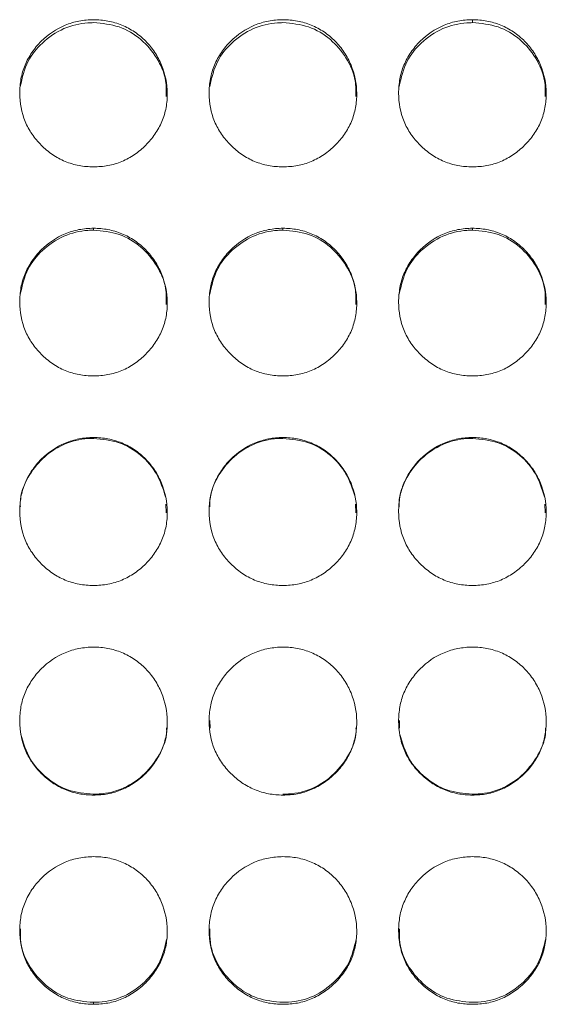
# Model space of a CAD drawing. Units: millimetres. Extents: x 3328 to 3625, y 1837 to 2053.
# Drawn here: x 3452 to 3455, y 1960 to 1964 of the extents above; entities that cross this region are included whole.
import ezdxf

# ---------------------------------------------------------------- set-up
doc = ezdxf.new("R2010")
doc.units = ezdxf.units.MM
doc.layers.add('Греерс', color=7, linetype='Continuous', lineweight=15)

# ---------------------------------------------------------------- blocks, each defined once
blk = doc.blocks.new('ЗВ-150Е_спереди')
at = {"layer": 'Греерс', "color": 7, "linetype": 'Continuous', "lineweight": 15}
for p, q in [((-243.252, 180.494), (-243.252, 180.374)), ((-258.652, 172.015), (-258.652, 171.938)), ((-250.952, 172.015), (-250.952, 171.938)), ((-243.252, 172.015), (-243.252, 171.938)), ((-258.652, 163.508), (-258.652, 163.473)), ((-243.252, 163.508), (-243.252, 163.473)), ((-255.709, 160.794), (-255.694, 160.448)), ((-248.009, 160.794), (-247.994, 160.448)), ((-240.309, 160.794), (-240.294, 160.448)), ((-253.91, 151.697), (-253.919, 152.005)), ((-246.21, 151.697), (-246.219, 152.005)), ((-258.652, 149.013), (-258.652, 148.975)), ((-243.252, 149.013), (-243.252, 148.975)), ((-258.652, 140.549), (-258.652, 140.469))]:
    blk.add_line(p, q, dxfattribs=at)
for points, knots in [([(-258.652, 174.513), (-258.851, 174.513), (-259.046, 174.529), (-259.431, 174.601), (-259.622, 174.657), (-259.987, 174.808), (-260.158, 174.903), (-260.482, 175.124), (-260.635, 175.252), (-260.913, 175.53), (-261.04, 175.679), (-261.263, 176.004), (-261.358, 176.178), (-261.58, 176.717), (-261.651, 177.112), (-261.652, 177.699), (-261.635, 177.897), (-261.564, 178.281), (-261.51, 178.467), (-261.36, 178.826), (-261.263, 179.001), (-261.042, 179.325), (-260.917, 179.475), (-260.498, 179.895), (-260.172, 180.117), (-259.622, 180.344), (-259.434, 180.4), (-259.049, 180.475), (-258.851, 180.494), (-258.652, 180.494)], [0, 0, 0, 0, 0.0625, 0.0625, 0.125, 0.125, 0.1875, 0.1875, 0.25, 0.25, 0.3125, 0.3125, 0.375, 0.375, 0.5, 0.5, 0.5625, 0.5625, 0.625, 0.625, 0.6875, 0.6875, 0.75, 0.75, 0.875, 0.875, 0.9375, 0.9375, 1, 1, 1, 1]), ([(-261.628, 177.783), (-261.546, 178.137), (-261.394, 178.797), (-260.733, 179.61), (-259.895, 180.179), (-259.136, 180.363), (-258.727, 180.372), (-258.652, 180.374)], [0, 0, 0, 0, 0.250991, 0.469223, 0.7145, 0.947574, 1, 1, 1, 1]), ([(-258.652, 180.494), (-258.453, 180.494), (-258.258, 180.476), (-257.873, 180.405), (-257.682, 180.35), (-257.318, 180.199), (-257.146, 180.105), (-256.822, 179.886), (-256.668, 179.759), (-256.393, 179.48), (-256.27, 179.328), (-256.053, 179), (-255.961, 178.825), (-255.737, 178.285), (-255.656, 177.892), (-255.65, 177.308), (-255.667, 177.111), (-255.741, 176.726), (-255.796, 176.539), (-255.946, 176.178), (-256.042, 176.003), (-256.264, 175.68), (-256.39, 175.53), (-256.67, 175.251), (-256.822, 175.125), (-257.145, 174.904), (-257.318, 174.808), (-257.683, 174.655), (-257.871, 174.6), (-258.255, 174.529), (-258.454, 174.513), (-258.652, 174.513)], [0, 0, 0, 0, 0.0625, 0.0625, 0.125, 0.125, 0.1875, 0.1875, 0.25, 0.25, 0.3125, 0.3125, 0.375, 0.375, 0.5, 0.5, 0.5625, 0.5625, 0.625, 0.625, 0.6875, 0.6875, 0.75, 0.75, 0.8125, 0.8125, 0.875, 0.875, 0.9375, 0.9375, 1, 1, 1, 1]), ([(-258.652, 180.374), (-258.298, 180.342), (-257.599, 180.279), (-256.697, 179.731), (-256.048, 178.96), (-255.683, 178.134), (-255.691, 177.582), (-255.694, 177.367)], [0, 0, 0, 0, 0.223591, 0.441819, 0.649655, 0.863364, 1, 1, 1, 1]), ([(-250.952, 174.513), (-251.151, 174.513), (-251.346, 174.529), (-251.731, 174.601), (-251.922, 174.657), (-252.287, 174.808), (-252.458, 174.903), (-252.782, 175.124), (-252.935, 175.252), (-253.213, 175.53), (-253.34, 175.679), (-253.563, 176.004), (-253.658, 176.178), (-253.88, 176.717), (-253.951, 177.112), (-253.952, 177.699), (-253.935, 177.897), (-253.864, 178.281), (-253.81, 178.467), (-253.66, 178.826), (-253.563, 179.001), (-253.342, 179.325), (-253.217, 179.475), (-252.798, 179.895), (-252.472, 180.117), (-251.922, 180.344), (-251.734, 180.4), (-251.349, 180.475), (-251.151, 180.494), (-250.952, 180.494)], [0, 0, 0, 0, 0.0625, 0.0625, 0.125, 0.125, 0.1875, 0.1875, 0.25, 0.25, 0.3125, 0.3125, 0.375, 0.375, 0.5, 0.5, 0.5625, 0.5625, 0.625, 0.625, 0.6875, 0.6875, 0.75, 0.75, 0.875, 0.875, 0.9375, 0.9375, 1, 1, 1, 1]), ([(-253.928, 177.783), (-253.846, 178.137), (-253.694, 178.797), (-253.033, 179.61), (-252.195, 180.179), (-251.436, 180.363), (-251.027, 180.372), (-250.952, 180.374)], [0, 0, 0, 0, 0.250991, 0.469223, 0.7145, 0.947574, 1, 1, 1, 1]), ([(-250.952, 180.494), (-250.753, 180.494), (-250.558, 180.476), (-250.173, 180.405), (-249.982, 180.35), (-249.618, 180.199), (-249.446, 180.105), (-249.122, 179.886), (-248.968, 179.759), (-248.693, 179.48), (-248.57, 179.328), (-248.353, 179), (-248.261, 178.825), (-248.037, 178.285), (-247.956, 177.892), (-247.95, 177.308), (-247.967, 177.111), (-248.041, 176.726), (-248.096, 176.539), (-248.246, 176.178), (-248.342, 176.003), (-248.564, 175.68), (-248.69, 175.53), (-248.97, 175.251), (-249.122, 175.125), (-249.445, 174.904), (-249.618, 174.808), (-249.983, 174.655), (-250.171, 174.6), (-250.555, 174.529), (-250.754, 174.513), (-250.952, 174.513)], [0, 0, 0, 0, 0.0625, 0.0625, 0.125, 0.125, 0.1875, 0.1875, 0.25, 0.25, 0.3125, 0.3125, 0.375, 0.375, 0.5, 0.5, 0.5625, 0.5625, 0.625, 0.625, 0.6875, 0.6875, 0.75, 0.75, 0.8125, 0.8125, 0.875, 0.875, 0.9375, 0.9375, 1, 1, 1, 1]), ([(-250.952, 180.374), (-250.598, 180.342), (-249.899, 180.279), (-248.997, 179.731), (-248.348, 178.96), (-247.983, 178.134), (-247.991, 177.582), (-247.994, 177.367)], [0, 0, 0, 0, 0.2235905, 0.4418189, 0.6496552, 0.8633644, 1, 1, 1, 1]), ([(-243.252, 174.513), (-243.451, 174.513), (-243.646, 174.529), (-244.031, 174.601), (-244.222, 174.657), (-244.587, 174.808), (-244.758, 174.903), (-245.082, 175.124), (-245.235, 175.252), (-245.513, 175.53), (-245.64, 175.679), (-245.863, 176.004), (-245.958, 176.178), (-246.18, 176.717), (-246.251, 177.112), (-246.252, 177.699), (-246.235, 177.897), (-246.164, 178.281), (-246.11, 178.467), (-245.96, 178.826), (-245.863, 179.001), (-245.642, 179.325), (-245.517, 179.475), (-245.098, 179.895), (-244.772, 180.117), (-244.222, 180.344), (-244.034, 180.4), (-243.649, 180.475), (-243.451, 180.494), (-243.252, 180.494)], [0, 0, 0, 0, 0.0625, 0.0625, 0.125, 0.125, 0.1875, 0.1875, 0.25, 0.25, 0.3125, 0.3125, 0.375, 0.375, 0.5, 0.5, 0.5625, 0.5625, 0.625, 0.625, 0.6875, 0.6875, 0.75, 0.75, 0.875, 0.875, 0.9375, 0.9375, 1, 1, 1, 1]), ([(-246.228, 177.783), (-246.146, 178.137), (-245.994, 178.797), (-245.333, 179.61), (-244.495, 180.179), (-243.736, 180.363), (-243.327, 180.372), (-243.252, 180.374)], [0, 0, 0, 0, 0.250991, 0.469223, 0.7145, 0.947574, 1, 1, 1, 1]), ([(-243.252, 180.494), (-243.053, 180.494), (-242.858, 180.476), (-242.473, 180.405), (-242.282, 180.35), (-241.918, 180.199), (-241.746, 180.105), (-241.422, 179.886), (-241.268, 179.759), (-240.993, 179.48), (-240.87, 179.328), (-240.653, 179), (-240.561, 178.825), (-240.337, 178.285), (-240.256, 177.892), (-240.25, 177.308), (-240.267, 177.111), (-240.341, 176.726), (-240.396, 176.539), (-240.546, 176.178), (-240.642, 176.003), (-240.864, 175.68), (-240.99, 175.53), (-241.27, 175.251), (-241.422, 175.125), (-241.745, 174.904), (-241.918, 174.808), (-242.283, 174.655), (-242.471, 174.6), (-242.855, 174.529), (-243.054, 174.513), (-243.252, 174.513)], [0, 0, 0, 0, 0.0625, 0.0625, 0.125, 0.125, 0.1875, 0.1875, 0.25, 0.25, 0.3125, 0.3125, 0.375, 0.375, 0.5, 0.5, 0.5625, 0.5625, 0.625, 0.625, 0.6875, 0.6875, 0.75, 0.75, 0.8125, 0.8125, 0.875, 0.875, 0.9375, 0.9375, 1, 1, 1, 1]), ([(-243.252, 180.374), (-242.898, 180.342), (-242.199, 180.279), (-241.297, 179.731), (-240.648, 178.96), (-240.283, 178.134), (-240.291, 177.582), (-240.294, 177.367)], [0, 0, 0, 0, 0.223591, 0.441819, 0.649655, 0.863364, 1, 1, 1, 1]), ([(-258.652, 166.012), (-258.851, 166.012), (-259.046, 166.029), (-259.431, 166.101), (-259.622, 166.157), (-259.987, 166.309), (-260.158, 166.404), (-260.482, 166.626), (-260.635, 166.754), (-260.913, 167.032), (-261.04, 167.182), (-261.263, 167.509), (-261.358, 167.683), (-261.58, 168.224), (-261.651, 168.62), (-261.652, 169.209), (-261.635, 169.408), (-261.564, 169.793), (-261.51, 169.98), (-261.36, 170.341), (-261.263, 170.516), (-261.042, 170.841), (-260.917, 170.992), (-260.498, 171.413), (-260.172, 171.636), (-259.622, 171.865), (-259.434, 171.921), (-259.049, 171.996), (-258.851, 172.015), (-258.652, 172.015)], [0, 0, 0, 0, 0.0625, 0.0625, 0.125, 0.125, 0.1875, 0.1875, 0.25, 0.25, 0.3125, 0.3125, 0.375, 0.375, 0.5, 0.5, 0.5625, 0.5625, 0.625, 0.625, 0.6875, 0.6875, 0.75, 0.75, 0.875, 0.875, 0.9375, 0.9375, 1, 1, 1, 1]), ([(-261.629, 169.332), (-261.547, 169.689), (-261.395, 170.353), (-260.733, 171.17), (-259.895, 171.742), (-259.136, 171.926), (-258.727, 171.936), (-258.652, 171.938)], [0, 0, 0, 0, 0.251725, 0.469743, 0.71478, 0.947625, 1, 1, 1, 1]), ([(-258.652, 172.015), (-258.453, 172.015), (-258.258, 171.997), (-257.873, 171.926), (-257.682, 171.87), (-257.318, 171.719), (-257.146, 171.625), (-256.822, 171.404), (-256.668, 171.276), (-256.393, 170.997), (-256.27, 170.844), (-256.053, 170.515), (-255.961, 170.34), (-255.737, 169.797), (-255.656, 169.403), (-255.65, 168.817), (-255.667, 168.619), (-255.741, 168.232), (-255.796, 168.045), (-255.946, 167.683), (-256.042, 167.507), (-256.264, 167.183), (-256.39, 167.033), (-256.67, 166.753), (-256.822, 166.627), (-257.145, 166.405), (-257.318, 166.309), (-257.683, 166.155), (-257.871, 166.1), (-258.255, 166.029), (-258.454, 166.012), (-258.652, 166.012)], [0, 0, 0, 0, 0.0625, 0.0625, 0.125, 0.125, 0.1875, 0.1875, 0.25, 0.25, 0.3125, 0.3125, 0.375, 0.375, 0.5, 0.5, 0.5625, 0.5625, 0.625, 0.625, 0.6875, 0.6875, 0.75, 0.75, 0.8125, 0.8125, 0.875, 0.875, 0.9375, 0.9375, 1, 1, 1, 1]), ([(-258.652, 171.938), (-258.298, 171.905), (-257.599, 171.842), (-256.697, 171.292), (-256.048, 170.518), (-255.683, 169.688), (-255.691, 169.135), (-255.694, 168.919)], [0, 0, 0, 0, 0.223602, 0.441841, 0.649687, 0.863407, 1, 1, 1, 1]), ([(-250.952, 166.012), (-251.151, 166.012), (-251.346, 166.029), (-251.731, 166.101), (-251.922, 166.157), (-252.287, 166.309), (-252.458, 166.404), (-252.782, 166.626), (-252.935, 166.754), (-253.213, 167.032), (-253.34, 167.182), (-253.563, 167.509), (-253.658, 167.683), (-253.88, 168.224), (-253.951, 168.62), (-253.952, 169.209), (-253.935, 169.408), (-253.864, 169.793), (-253.81, 169.98), (-253.66, 170.341), (-253.563, 170.516), (-253.342, 170.841), (-253.217, 170.992), (-252.798, 171.413), (-252.472, 171.636), (-251.922, 171.865), (-251.734, 171.921), (-251.349, 171.996), (-251.151, 172.015), (-250.952, 172.015)], [0, 0, 0, 0, 0.0625, 0.0625, 0.125, 0.125, 0.1875, 0.1875, 0.25, 0.25, 0.3125, 0.3125, 0.375, 0.375, 0.5, 0.5, 0.5625, 0.5625, 0.625, 0.625, 0.6875, 0.6875, 0.75, 0.75, 0.875, 0.875, 0.9375, 0.9375, 1, 1, 1, 1]), ([(-253.929, 169.332), (-253.847, 169.689), (-253.695, 170.353), (-253.033, 171.17), (-252.195, 171.742), (-251.436, 171.926), (-251.027, 171.936), (-250.952, 171.938)], [0, 0, 0, 0, 0.251725, 0.469743, 0.71478, 0.947625, 1, 1, 1, 1]), ([(-250.952, 172.015), (-250.753, 172.015), (-250.558, 171.997), (-250.173, 171.926), (-249.982, 171.87), (-249.618, 171.719), (-249.446, 171.625), (-249.122, 171.404), (-248.968, 171.276), (-248.693, 170.997), (-248.57, 170.844), (-248.353, 170.515), (-248.261, 170.34), (-248.037, 169.797), (-247.956, 169.403), (-247.95, 168.817), (-247.967, 168.619), (-248.041, 168.232), (-248.096, 168.045), (-248.246, 167.683), (-248.342, 167.507), (-248.564, 167.183), (-248.69, 167.033), (-248.97, 166.753), (-249.122, 166.627), (-249.445, 166.405), (-249.618, 166.309), (-249.983, 166.155), (-250.171, 166.1), (-250.555, 166.029), (-250.754, 166.012), (-250.952, 166.012)], [0, 0, 0, 0, 0.0625, 0.0625, 0.125, 0.125, 0.1875, 0.1875, 0.25, 0.25, 0.3125, 0.3125, 0.375, 0.375, 0.5, 0.5, 0.5625, 0.5625, 0.625, 0.625, 0.6875, 0.6875, 0.75, 0.75, 0.8125, 0.8125, 0.875, 0.875, 0.9375, 0.9375, 1, 1, 1, 1]), ([(-250.952, 171.938), (-250.598, 171.905), (-249.899, 171.842), (-248.997, 171.292), (-248.348, 170.518), (-247.983, 169.688), (-247.991, 169.135), (-247.994, 168.919)], [0, 0, 0, 0, 0.223602, 0.441841, 0.649687, 0.863407, 1, 1, 1, 1]), ([(-243.252, 166.012), (-243.451, 166.012), (-243.646, 166.029), (-244.031, 166.101), (-244.222, 166.157), (-244.587, 166.309), (-244.758, 166.404), (-245.082, 166.626), (-245.235, 166.754), (-245.513, 167.032), (-245.64, 167.182), (-245.863, 167.509), (-245.958, 167.683), (-246.18, 168.224), (-246.251, 168.62), (-246.252, 169.209), (-246.235, 169.408), (-246.164, 169.793), (-246.11, 169.98), (-245.96, 170.341), (-245.863, 170.516), (-245.642, 170.841), (-245.517, 170.992), (-245.098, 171.413), (-244.772, 171.636), (-244.222, 171.865), (-244.034, 171.921), (-243.649, 171.996), (-243.451, 172.015), (-243.252, 172.015)], [0, 0, 0, 0, 0.0625, 0.0625, 0.125, 0.125, 0.1875, 0.1875, 0.25, 0.25, 0.3125, 0.3125, 0.375, 0.375, 0.5, 0.5, 0.5625, 0.5625, 0.625, 0.625, 0.6875, 0.6875, 0.75, 0.75, 0.875, 0.875, 0.9375, 0.9375, 1, 1, 1, 1]), ([(-246.229, 169.332), (-246.147, 169.689), (-245.995, 170.353), (-245.333, 171.17), (-244.495, 171.742), (-243.736, 171.926), (-243.327, 171.936), (-243.252, 171.938)], [0, 0, 0, 0, 0.251725, 0.469743, 0.71478, 0.947625, 1, 1, 1, 1]), ([(-243.252, 172.015), (-243.053, 172.015), (-242.858, 171.997), (-242.473, 171.926), (-242.282, 171.87), (-241.918, 171.719), (-241.746, 171.625), (-241.422, 171.404), (-241.268, 171.276), (-240.993, 170.997), (-240.87, 170.844), (-240.653, 170.515), (-240.561, 170.34), (-240.337, 169.797), (-240.256, 169.403), (-240.25, 168.817), (-240.267, 168.619), (-240.341, 168.232), (-240.396, 168.045), (-240.546, 167.683), (-240.642, 167.507), (-240.864, 167.183), (-240.99, 167.033), (-241.27, 166.753), (-241.422, 166.627), (-241.745, 166.405), (-241.918, 166.309), (-242.283, 166.155), (-242.471, 166.1), (-242.855, 166.029), (-243.054, 166.012), (-243.252, 166.012)], [0, 0, 0, 0, 0.0625, 0.0625, 0.125, 0.125, 0.1875, 0.1875, 0.25, 0.25, 0.3125, 0.3125, 0.375, 0.375, 0.5, 0.5, 0.5625, 0.5625, 0.625, 0.625, 0.6875, 0.6875, 0.75, 0.75, 0.8125, 0.8125, 0.875, 0.875, 0.9375, 0.9375, 1, 1, 1, 1]), ([(-243.252, 171.938), (-242.898, 171.905), (-242.199, 171.842), (-241.297, 171.292), (-240.648, 170.518), (-240.283, 169.688), (-240.291, 169.135), (-240.294, 168.919)], [0, 0, 0, 0, 0.223602, 0.441841, 0.649687, 0.863407, 1, 1, 1, 1]), ([(-258.652, 157.495), (-258.851, 157.494), (-259.046, 157.511), (-259.431, 157.583), (-259.622, 157.639), (-259.987, 157.792), (-260.158, 157.886), (-260.482, 158.109), (-260.635, 158.237), (-260.913, 158.516), (-261.04, 158.666), (-261.263, 158.993), (-261.358, 159.167), (-261.58, 159.709), (-261.651, 160.106), (-261.652, 160.696), (-261.635, 160.895), (-261.564, 161.281), (-261.51, 161.468), (-261.36, 161.83), (-261.263, 162.005), (-261.042, 162.331), (-260.917, 162.483), (-260.498, 162.905), (-260.172, 163.128), (-259.622, 163.357), (-259.434, 163.413), (-259.049, 163.489), (-258.851, 163.508), (-258.652, 163.508)], [0, 0, 0, 0, 0.0625, 0.0625, 0.125, 0.125, 0.1875, 0.1875, 0.25, 0.25, 0.3125, 0.3125, 0.375, 0.375, 0.5, 0.5, 0.5625, 0.5625, 0.625, 0.625, 0.6875, 0.6875, 0.75, 0.75, 0.875, 0.875, 0.9375, 0.9375, 1, 1, 1, 1]), ([(-261.625, 160.69), (-261.628, 160.747), (-261.649, 161.166), (-261.364, 161.883), (-260.742, 162.705), (-259.893, 163.276), (-259.137, 163.462), (-258.727, 163.471), (-258.652, 163.473)], [0, 0, 0, 0, 0.037817, 0.280495, 0.490131, 0.725746, 0.949639, 1, 1, 1, 1]), ([(-258.652, 163.508), (-258.453, 163.508), (-258.258, 163.49), (-257.873, 163.419), (-257.682, 163.363), (-257.318, 163.211), (-257.146, 163.117), (-256.822, 162.896), (-256.668, 162.768), (-256.393, 162.487), (-256.27, 162.335), (-256.053, 162.005), (-255.961, 161.829), (-255.737, 161.285), (-255.656, 160.891), (-255.65, 160.303), (-255.667, 160.105), (-255.741, 159.718), (-255.796, 159.53), (-255.946, 159.168), (-256.042, 158.992), (-256.264, 158.667), (-256.39, 158.516), (-256.67, 158.236), (-256.822, 158.11), (-257.145, 157.888), (-257.318, 157.791), (-257.683, 157.638), (-257.871, 157.583), (-258.255, 157.511), (-258.454, 157.494), (-258.652, 157.495)], [0, 0, 0, 0, 0.0625, 0.0625, 0.125, 0.125, 0.1875, 0.1875, 0.25, 0.25, 0.3125, 0.3125, 0.375, 0.375, 0.5, 0.5, 0.5625, 0.5625, 0.625, 0.625, 0.6875, 0.6875, 0.75, 0.75, 0.8125, 0.8125, 0.875, 0.875, 0.9375, 0.9375, 1, 1, 1, 1]), ([(-258.652, 163.473), (-258.297, 163.441), (-257.597, 163.377), (-256.703, 162.825), (-256.026, 162.054), (-255.824, 161.417), (-255.722, 161.094)], [0, 0, 0, 0, 0.259153, 0.512091, 0.752983, 1, 1, 1, 1]), ([(-250.952, 157.495), (-251.151, 157.494), (-251.346, 157.511), (-251.731, 157.583), (-251.922, 157.639), (-252.287, 157.792), (-252.458, 157.886), (-252.782, 158.109), (-252.935, 158.237), (-253.213, 158.516), (-253.34, 158.666), (-253.563, 158.993), (-253.658, 159.167), (-253.88, 159.709), (-253.951, 160.106), (-253.952, 160.696), (-253.935, 160.895), (-253.864, 161.281), (-253.81, 161.468), (-253.66, 161.83), (-253.563, 162.005), (-253.342, 162.331), (-253.217, 162.483), (-252.798, 162.905), (-252.472, 163.128), (-251.922, 163.357), (-251.734, 163.413), (-251.349, 163.489), (-251.151, 163.508), (-250.952, 163.508)], [0, 0, 0, 0, 0.0625, 0.0625, 0.125, 0.125, 0.1875, 0.1875, 0.25, 0.25, 0.3125, 0.3125, 0.375, 0.375, 0.5, 0.5, 0.5625, 0.5625, 0.625, 0.625, 0.6875, 0.6875, 0.75, 0.75, 0.875, 0.875, 0.9375, 0.9375, 1, 1, 1, 1]), ([(-253.925, 160.69), (-253.928, 160.747), (-253.949, 161.166), (-253.664, 161.883), (-253.042, 162.705), (-252.193, 163.276), (-251.437, 163.462), (-251.027, 163.471), (-250.952, 163.473)], [0, 0, 0, 0, 0.037817, 0.280495, 0.490131, 0.725746, 0.949639, 1, 1, 1, 1]), ([(-250.952, 163.508), (-250.753, 163.508), (-250.558, 163.49), (-250.173, 163.419), (-249.982, 163.363), (-249.618, 163.211), (-249.446, 163.117), (-249.122, 162.896), (-248.968, 162.768), (-248.693, 162.487), (-248.57, 162.335), (-248.353, 162.005), (-248.261, 161.829), (-248.037, 161.285), (-247.956, 160.891), (-247.95, 160.303), (-247.967, 160.105), (-248.041, 159.718), (-248.096, 159.53), (-248.246, 159.168), (-248.342, 158.992), (-248.564, 158.667), (-248.69, 158.516), (-248.97, 158.236), (-249.122, 158.11), (-249.445, 157.888), (-249.618, 157.791), (-249.983, 157.638), (-250.171, 157.583), (-250.555, 157.511), (-250.754, 157.494), (-250.952, 157.495)], [0, 0, 0, 0, 0.0625, 0.0625, 0.125, 0.125, 0.1875, 0.1875, 0.25, 0.25, 0.3125, 0.3125, 0.375, 0.375, 0.5, 0.5, 0.5625, 0.5625, 0.625, 0.625, 0.6875, 0.6875, 0.75, 0.75, 0.8125, 0.8125, 0.875, 0.875, 0.9375, 0.9375, 1, 1, 1, 1]), ([(-250.952, 163.473), (-250.597, 163.441), (-249.897, 163.377), (-249.003, 162.825), (-248.326, 162.054), (-248.124, 161.417), (-248.022, 161.094)], [0, 0, 0, 0, 0.259153, 0.512091, 0.752983, 1, 1, 1, 1]), ([(-243.252, 157.495), (-243.451, 157.494), (-243.646, 157.511), (-244.031, 157.583), (-244.222, 157.639), (-244.587, 157.792), (-244.758, 157.886), (-245.082, 158.109), (-245.235, 158.237), (-245.513, 158.516), (-245.64, 158.666), (-245.863, 158.993), (-245.958, 159.167), (-246.18, 159.709), (-246.251, 160.106), (-246.252, 160.696), (-246.235, 160.895), (-246.164, 161.281), (-246.11, 161.468), (-245.96, 161.83), (-245.863, 162.005), (-245.642, 162.331), (-245.517, 162.483), (-245.098, 162.905), (-244.772, 163.128), (-244.222, 163.357), (-244.034, 163.413), (-243.649, 163.489), (-243.451, 163.508), (-243.252, 163.508)], [0, 0, 0, 0, 0.0625, 0.0625, 0.125, 0.125, 0.1875, 0.1875, 0.25, 0.25, 0.3125, 0.3125, 0.375, 0.375, 0.5, 0.5, 0.5625, 0.5625, 0.625, 0.625, 0.6875, 0.6875, 0.75, 0.75, 0.875, 0.875, 0.9375, 0.9375, 1, 1, 1, 1]), ([(-246.225, 160.69), (-246.228, 160.747), (-246.249, 161.166), (-245.964, 161.883), (-245.342, 162.705), (-244.493, 163.276), (-243.737, 163.462), (-243.327, 163.471), (-243.252, 163.473)], [0, 0, 0, 0, 0.037817, 0.280495, 0.490131, 0.725746, 0.949639, 1, 1, 1, 1]), ([(-243.252, 163.508), (-243.053, 163.508), (-242.858, 163.49), (-242.473, 163.419), (-242.282, 163.363), (-241.918, 163.211), (-241.746, 163.117), (-241.422, 162.896), (-241.268, 162.768), (-240.993, 162.487), (-240.87, 162.335), (-240.653, 162.005), (-240.561, 161.829), (-240.337, 161.285), (-240.256, 160.891), (-240.25, 160.303), (-240.267, 160.105), (-240.341, 159.718), (-240.396, 159.53), (-240.546, 159.168), (-240.642, 158.992), (-240.864, 158.667), (-240.99, 158.516), (-241.27, 158.236), (-241.422, 158.11), (-241.745, 157.888), (-241.918, 157.791), (-242.283, 157.638), (-242.471, 157.583), (-242.855, 157.511), (-243.054, 157.494), (-243.252, 157.495)], [0, 0, 0, 0, 0.0625, 0.0625, 0.125, 0.125, 0.1875, 0.1875, 0.25, 0.25, 0.3125, 0.3125, 0.375, 0.375, 0.5, 0.5, 0.5625, 0.5625, 0.625, 0.625, 0.6875, 0.6875, 0.75, 0.75, 0.8125, 0.8125, 0.875, 0.875, 0.9375, 0.9375, 1, 1, 1, 1]), ([(-243.252, 163.473), (-242.897, 163.441), (-242.197, 163.377), (-241.303, 162.825), (-240.626, 162.054), (-240.424, 161.417), (-240.322, 161.094)], [0, 0, 0, 0, 0.259153, 0.512091, 0.752983, 1, 1, 1, 1]), ([(-258.652, 148.975), (-258.851, 148.975), (-259.046, 148.992), (-259.431, 149.064), (-259.622, 149.119), (-259.987, 149.272), (-260.158, 149.367), (-260.482, 149.589), (-260.635, 149.717), (-260.913, 149.996), (-261.04, 150.146), (-261.263, 150.472), (-261.358, 150.647), (-261.58, 151.188), (-261.651, 151.586), (-261.652, 152.175), (-261.635, 152.374), (-261.564, 152.761), (-261.51, 152.948), (-261.36, 153.309), (-261.263, 153.485), (-261.042, 153.811), (-260.917, 153.962), (-260.498, 154.385), (-260.172, 154.608), (-259.622, 154.837), (-259.434, 154.894), (-259.049, 154.969), (-258.851, 154.988), (-258.652, 154.988)], [0, 0, 0, 0, 0.0625, 0.0625, 0.125, 0.125, 0.1875, 0.1875, 0.25, 0.25, 0.3125, 0.3125, 0.375, 0.375, 0.5, 0.5, 0.5625, 0.5625, 0.625, 0.625, 0.6875, 0.6875, 0.75, 0.75, 0.875, 0.875, 0.9375, 0.9375, 1, 1, 1, 1]), ([(-258.652, 154.988), (-258.453, 154.988), (-258.258, 154.97), (-257.873, 154.899), (-257.682, 154.843), (-257.318, 154.691), (-257.146, 154.597), (-256.822, 154.376), (-256.668, 154.247), (-256.393, 153.967), (-256.27, 153.814), (-256.053, 153.484), (-255.961, 153.308), (-255.737, 152.765), (-255.656, 152.37), (-255.65, 151.783), (-255.667, 151.584), (-255.741, 151.197), (-255.796, 151.01), (-255.946, 150.647), (-256.042, 150.471), (-256.264, 150.147), (-256.39, 149.996), (-256.67, 149.716), (-256.822, 149.59), (-257.145, 149.368), (-257.318, 149.272), (-257.683, 149.118), (-257.871, 149.063), (-258.255, 148.991), (-258.454, 148.975), (-258.652, 148.975)], [0, 0, 0, 0, 0.0625, 0.0625, 0.125, 0.125, 0.1875, 0.1875, 0.25, 0.25, 0.3125, 0.3125, 0.375, 0.375, 0.5, 0.5, 0.5625, 0.5625, 0.625, 0.625, 0.6875, 0.6875, 0.75, 0.75, 0.8125, 0.8125, 0.875, 0.875, 0.9375, 0.9375, 1, 1, 1, 1]), ([(-250.952, 148.975), (-251.151, 148.975), (-251.346, 148.992), (-251.731, 149.064), (-251.922, 149.119), (-252.287, 149.272), (-252.458, 149.367), (-252.782, 149.589), (-252.935, 149.717), (-253.213, 149.996), (-253.34, 150.146), (-253.563, 150.472), (-253.658, 150.647), (-253.88, 151.188), (-253.951, 151.586), (-253.952, 152.175), (-253.935, 152.374), (-253.864, 152.761), (-253.81, 152.948), (-253.66, 153.309), (-253.563, 153.485), (-253.342, 153.811), (-253.217, 153.962), (-252.798, 154.385), (-252.472, 154.608), (-251.922, 154.837), (-251.734, 154.894), (-251.349, 154.969), (-251.151, 154.988), (-250.952, 154.988)], [0, 0, 0, 0, 0.0625, 0.0625, 0.125, 0.125, 0.1875, 0.1875, 0.25, 0.25, 0.3125, 0.3125, 0.375, 0.375, 0.5, 0.5, 0.5625, 0.5625, 0.625, 0.625, 0.6875, 0.6875, 0.75, 0.75, 0.875, 0.875, 0.9375, 0.9375, 1, 1, 1, 1]), ([(-250.952, 154.988), (-250.753, 154.988), (-250.558, 154.97), (-250.173, 154.899), (-249.982, 154.843), (-249.618, 154.691), (-249.446, 154.597), (-249.122, 154.376), (-248.968, 154.247), (-248.693, 153.967), (-248.57, 153.814), (-248.353, 153.484), (-248.261, 153.308), (-248.037, 152.765), (-247.956, 152.37), (-247.95, 151.783), (-247.967, 151.584), (-248.041, 151.197), (-248.096, 151.01), (-248.246, 150.647), (-248.342, 150.471), (-248.564, 150.147), (-248.69, 149.996), (-248.97, 149.716), (-249.122, 149.59), (-249.445, 149.368), (-249.618, 149.272), (-249.983, 149.118), (-250.171, 149.063), (-250.555, 148.991), (-250.754, 148.975), (-250.952, 148.975)], [0, 0, 0, 0, 0.0625, 0.0625, 0.125, 0.125, 0.1875, 0.1875, 0.25, 0.25, 0.3125, 0.3125, 0.375, 0.375, 0.5, 0.5, 0.5625, 0.5625, 0.625, 0.625, 0.6875, 0.6875, 0.75, 0.75, 0.8125, 0.8125, 0.875, 0.875, 0.9375, 0.9375, 1, 1, 1, 1]), ([(-243.252, 148.975), (-243.451, 148.975), (-243.646, 148.992), (-244.031, 149.064), (-244.222, 149.119), (-244.587, 149.272), (-244.758, 149.367), (-245.082, 149.589), (-245.235, 149.717), (-245.513, 149.996), (-245.64, 150.146), (-245.863, 150.472), (-245.958, 150.647), (-246.18, 151.188), (-246.251, 151.586), (-246.252, 152.175), (-246.235, 152.374), (-246.164, 152.761), (-246.11, 152.948), (-245.96, 153.309), (-245.863, 153.485), (-245.642, 153.811), (-245.517, 153.962), (-245.098, 154.385), (-244.772, 154.608), (-244.222, 154.837), (-244.034, 154.894), (-243.649, 154.969), (-243.451, 154.988), (-243.252, 154.988)], [0, 0, 0, 0, 0.0625, 0.0625, 0.125, 0.125, 0.1875, 0.1875, 0.25, 0.25, 0.3125, 0.3125, 0.375, 0.375, 0.5, 0.5, 0.5625, 0.5625, 0.625, 0.625, 0.6875, 0.6875, 0.75, 0.75, 0.875, 0.875, 0.9375, 0.9375, 1, 1, 1, 1]), ([(-243.252, 154.988), (-243.053, 154.988), (-242.858, 154.97), (-242.473, 154.899), (-242.282, 154.843), (-241.918, 154.691), (-241.746, 154.597), (-241.422, 154.376), (-241.268, 154.247), (-240.993, 153.967), (-240.87, 153.814), (-240.653, 153.484), (-240.561, 153.308), (-240.337, 152.765), (-240.256, 152.37), (-240.25, 151.783), (-240.267, 151.584), (-240.341, 151.197), (-240.396, 151.01), (-240.546, 150.647), (-240.642, 150.471), (-240.864, 150.147), (-240.99, 149.996), (-241.27, 149.716), (-241.422, 149.59), (-241.745, 149.368), (-241.918, 149.272), (-242.283, 149.118), (-242.471, 149.063), (-242.855, 148.991), (-243.054, 148.975), (-243.252, 148.975)], [0, 0, 0, 0, 0.0625, 0.0625, 0.125, 0.125, 0.1875, 0.1875, 0.25, 0.25, 0.3125, 0.3125, 0.375, 0.375, 0.5, 0.5, 0.5625, 0.5625, 0.625, 0.625, 0.6875, 0.6875, 0.75, 0.75, 0.8125, 0.8125, 0.875, 0.875, 0.9375, 0.9375, 1, 1, 1, 1]), ([(-255.684, 151.705), (-255.681, 151.662), (-255.659, 151.28), (-255.948, 150.599), (-256.546, 149.799), (-257.391, 149.209), (-258.154, 149.022), (-258.576, 149.014), (-258.652, 149.013)], [0, 0, 0, 0, 0.029878, 0.260754, 0.477169, 0.711824, 0.947857, 1, 1, 1, 1]), ([(-247.984, 151.705), (-247.981, 151.662), (-247.959, 151.28), (-248.248, 150.599), (-248.846, 149.799), (-249.691, 149.209), (-250.454, 149.022), (-250.876, 149.014), (-250.952, 149.013)], [0, 0, 0, 0, 0.029878, 0.260754, 0.477169, 0.711824, 0.947857, 1, 1, 1, 1]), ([(-240.284, 151.705), (-240.281, 151.662), (-240.259, 151.28), (-240.548, 150.599), (-241.146, 149.799), (-241.991, 149.209), (-242.754, 149.022), (-243.176, 149.014), (-243.252, 149.013)], [0, 0, 0, 0, 0.0298777, 0.2607536, 0.4771688, 0.7118242, 0.9478571, 1, 1, 1, 1]), ([(-258.652, 149.013), (-259.007, 149.044), (-259.705, 149.105), (-260.589, 149.661), (-261.301, 150.427), (-261.498, 151.091), (-261.601, 151.438)], [0, 0, 0, 0, 0.2558502, 0.5028318, 0.7401524, 1, 1, 1, 1]), ([(-243.252, 149.013), (-243.607, 149.044), (-244.305, 149.105), (-245.189, 149.661), (-245.901, 150.427), (-246.098, 151.091), (-246.201, 151.438)], [0, 0, 0, 0, 0.25585, 0.502832, 0.740152, 1, 1, 1, 1]), ([(-258.652, 140.469), (-258.851, 140.469), (-259.046, 140.486), (-259.431, 140.557), (-259.622, 140.613), (-259.987, 140.765), (-260.158, 140.86), (-260.482, 141.081), (-260.635, 141.21), (-260.913, 141.487), (-261.04, 141.637), (-261.263, 141.963), (-261.358, 142.137), (-261.58, 142.677), (-261.651, 143.074), (-261.652, 143.662), (-261.635, 143.861), (-261.564, 144.247), (-261.51, 144.434), (-261.36, 144.794), (-261.263, 144.97), (-261.042, 145.295), (-260.917, 145.447), (-260.498, 145.868), (-260.172, 146.092), (-259.622, 146.32), (-259.434, 146.377), (-259.049, 146.452), (-258.851, 146.471), (-258.652, 146.471)], [0, 0, 0, 0, 0.0625, 0.0625, 0.125, 0.125, 0.1875, 0.1875, 0.25, 0.25, 0.3125, 0.3125, 0.375, 0.375, 0.5, 0.5, 0.5625, 0.5625, 0.625, 0.625, 0.6875, 0.6875, 0.75, 0.75, 0.875, 0.875, 0.9375, 0.9375, 1, 1, 1, 1]), ([(-258.652, 146.471), (-258.453, 146.471), (-258.258, 146.453), (-257.873, 146.382), (-257.682, 146.326), (-257.318, 146.174), (-257.146, 146.08), (-256.822, 145.859), (-256.668, 145.731), (-256.393, 145.451), (-256.27, 145.299), (-256.053, 144.969), (-255.961, 144.793), (-255.737, 144.251), (-255.656, 143.857), (-255.65, 143.271), (-255.667, 143.072), (-255.741, 142.686), (-255.796, 142.499), (-255.946, 142.137), (-256.042, 141.962), (-256.264, 141.638), (-256.39, 141.488), (-256.67, 141.208), (-256.822, 141.082), (-257.145, 140.861), (-257.318, 140.765), (-257.683, 140.612), (-257.871, 140.557), (-258.255, 140.485), (-258.454, 140.469), (-258.652, 140.469)], [0, 0, 0, 0, 0.0625, 0.0625, 0.125, 0.125, 0.1875, 0.1875, 0.25, 0.25, 0.3125, 0.3125, 0.375, 0.375, 0.5, 0.5, 0.5625, 0.5625, 0.625, 0.625, 0.6875, 0.6875, 0.75, 0.75, 0.8125, 0.8125, 0.875, 0.875, 0.9375, 0.9375, 1, 1, 1, 1]), ([(-250.952, 140.469), (-251.151, 140.469), (-251.346, 140.486), (-251.731, 140.557), (-251.922, 140.613), (-252.287, 140.765), (-252.458, 140.86), (-252.782, 141.081), (-252.935, 141.21), (-253.213, 141.487), (-253.34, 141.637), (-253.563, 141.963), (-253.658, 142.137), (-253.88, 142.677), (-253.951, 143.074), (-253.952, 143.662), (-253.935, 143.861), (-253.864, 144.247), (-253.81, 144.434), (-253.66, 144.794), (-253.563, 144.97), (-253.342, 145.295), (-253.217, 145.447), (-252.798, 145.868), (-252.472, 146.092), (-251.922, 146.32), (-251.734, 146.377), (-251.349, 146.452), (-251.151, 146.471), (-250.952, 146.471)], [0, 0, 0, 0, 0.0625, 0.0625, 0.125, 0.125, 0.1875, 0.1875, 0.25, 0.25, 0.3125, 0.3125, 0.375, 0.375, 0.5, 0.5, 0.5625, 0.5625, 0.625, 0.625, 0.6875, 0.6875, 0.75, 0.75, 0.875, 0.875, 0.9375, 0.9375, 1, 1, 1, 1]), ([(-250.952, 146.471), (-250.753, 146.471), (-250.558, 146.453), (-250.173, 146.382), (-249.982, 146.326), (-249.618, 146.174), (-249.446, 146.08), (-249.122, 145.859), (-248.968, 145.731), (-248.693, 145.451), (-248.57, 145.299), (-248.353, 144.969), (-248.261, 144.793), (-248.037, 144.251), (-247.956, 143.857), (-247.95, 143.271), (-247.967, 143.072), (-248.041, 142.686), (-248.096, 142.499), (-248.246, 142.137), (-248.342, 141.962), (-248.564, 141.638), (-248.69, 141.488), (-248.97, 141.208), (-249.122, 141.082), (-249.445, 140.861), (-249.618, 140.765), (-249.983, 140.612), (-250.171, 140.557), (-250.555, 140.485), (-250.754, 140.469), (-250.952, 140.469)], [0, 0, 0, 0, 0.0625, 0.0625, 0.125, 0.125, 0.1875, 0.1875, 0.25, 0.25, 0.3125, 0.3125, 0.375, 0.375, 0.5, 0.5, 0.5625, 0.5625, 0.625, 0.625, 0.6875, 0.6875, 0.75, 0.75, 0.8125, 0.8125, 0.875, 0.875, 0.9375, 0.9375, 1, 1, 1, 1]), ([(-243.252, 140.469), (-243.451, 140.469), (-243.646, 140.486), (-244.031, 140.557), (-244.222, 140.613), (-244.587, 140.765), (-244.758, 140.86), (-245.082, 141.081), (-245.235, 141.21), (-245.513, 141.487), (-245.64, 141.637), (-245.863, 141.963), (-245.958, 142.137), (-246.18, 142.677), (-246.251, 143.074), (-246.252, 143.662), (-246.235, 143.861), (-246.164, 144.247), (-246.11, 144.434), (-245.96, 144.794), (-245.863, 144.97), (-245.642, 145.295), (-245.517, 145.447), (-245.098, 145.868), (-244.772, 146.092), (-244.222, 146.32), (-244.034, 146.377), (-243.649, 146.452), (-243.451, 146.471), (-243.252, 146.471)], [0, 0, 0, 0, 0.0625, 0.0625, 0.125, 0.125, 0.1875, 0.1875, 0.25, 0.25, 0.3125, 0.3125, 0.375, 0.375, 0.5, 0.5, 0.5625, 0.5625, 0.625, 0.625, 0.6875, 0.6875, 0.75, 0.75, 0.875, 0.875, 0.9375, 0.9375, 1, 1, 1, 1]), ([(-243.252, 146.471), (-243.053, 146.471), (-242.858, 146.453), (-242.473, 146.382), (-242.282, 146.326), (-241.918, 146.174), (-241.746, 146.08), (-241.422, 145.859), (-241.268, 145.731), (-240.993, 145.451), (-240.87, 145.299), (-240.653, 144.969), (-240.561, 144.793), (-240.337, 144.251), (-240.256, 143.857), (-240.25, 143.271), (-240.267, 143.072), (-240.341, 142.686), (-240.396, 142.499), (-240.546, 142.137), (-240.642, 141.962), (-240.864, 141.638), (-240.99, 141.488), (-241.27, 141.208), (-241.422, 141.082), (-241.745, 140.861), (-241.918, 140.765), (-242.283, 140.612), (-242.471, 140.557), (-242.855, 140.485), (-243.054, 140.469), (-243.252, 140.469)], [0, 0, 0, 0, 0.0625, 0.0625, 0.125, 0.125, 0.1875, 0.1875, 0.25, 0.25, 0.3125, 0.3125, 0.375, 0.375, 0.5, 0.5, 0.5625, 0.5625, 0.625, 0.625, 0.6875, 0.6875, 0.75, 0.75, 0.8125, 0.8125, 0.875, 0.875, 0.9375, 0.9375, 1, 1, 1, 1]), ([(-258.652, 140.549), (-259.007, 140.58), (-259.704, 140.642), (-260.596, 141.195), (-261.278, 141.963), (-261.633, 142.798), (-261.622, 143.346), (-261.619, 143.535)], [0, 0, 0, 0, 0.224868, 0.44194, 0.650522, 0.879354, 1, 1, 1, 1]), ([(-250.952, 140.549), (-251.307, 140.58), (-252.004, 140.642), (-252.896, 141.195), (-253.578, 141.963), (-253.933, 142.798), (-253.922, 143.346), (-253.919, 143.535)], [0, 0, 0, 0, 0.224868, 0.44194, 0.650522, 0.879354, 1, 1, 1, 1]), ([(-243.252, 140.549), (-243.607, 140.58), (-244.304, 140.642), (-245.196, 141.195), (-245.878, 141.963), (-246.233, 142.798), (-246.222, 143.346), (-246.219, 143.535)], [0, 0, 0, 0, 0.224867, 0.44194, 0.650522, 0.879354, 1, 1, 1, 1]), ([(-255.68, 143.101), (-255.759, 142.77), (-255.914, 142.129), (-256.556, 141.334), (-257.388, 140.744), (-258.154, 140.558), (-258.576, 140.551), (-258.652, 140.549)], [0, 0, 0, 0, 0.237232, 0.460533, 0.702655, 0.946198, 1, 1, 1, 1]), ([(-247.98, 143.101), (-248.059, 142.77), (-248.214, 142.129), (-248.856, 141.334), (-249.688, 140.744), (-250.454, 140.558), (-250.876, 140.551), (-250.952, 140.549)], [0, 0, 0, 0, 0.237232, 0.460533, 0.702655, 0.946198, 1, 1, 1, 1]), ([(-240.28, 143.101), (-240.359, 142.77), (-240.514, 142.129), (-241.156, 141.334), (-241.988, 140.744), (-242.754, 140.558), (-243.176, 140.551), (-243.252, 140.549)], [0, 0, 0, 0, 0.237232, 0.460533, 0.702655, 0.946198, 1, 1, 1, 1])]:
    blk.add_open_spline(points, degree=3, knots=knots, dxfattribs=at)

msp = doc.modelspace()

# ---------------------------------------------------------------- block references
at = {"layer": 'Греерс', "xscale": 0.1, "yscale": 0.1, "zscale": 0.1}
msp.add_blockref('ЗВ-150Е_спереди', (3478.6377, 1945.9749), dxfattribs=at)

doc.saveas('drawing.dxf')
